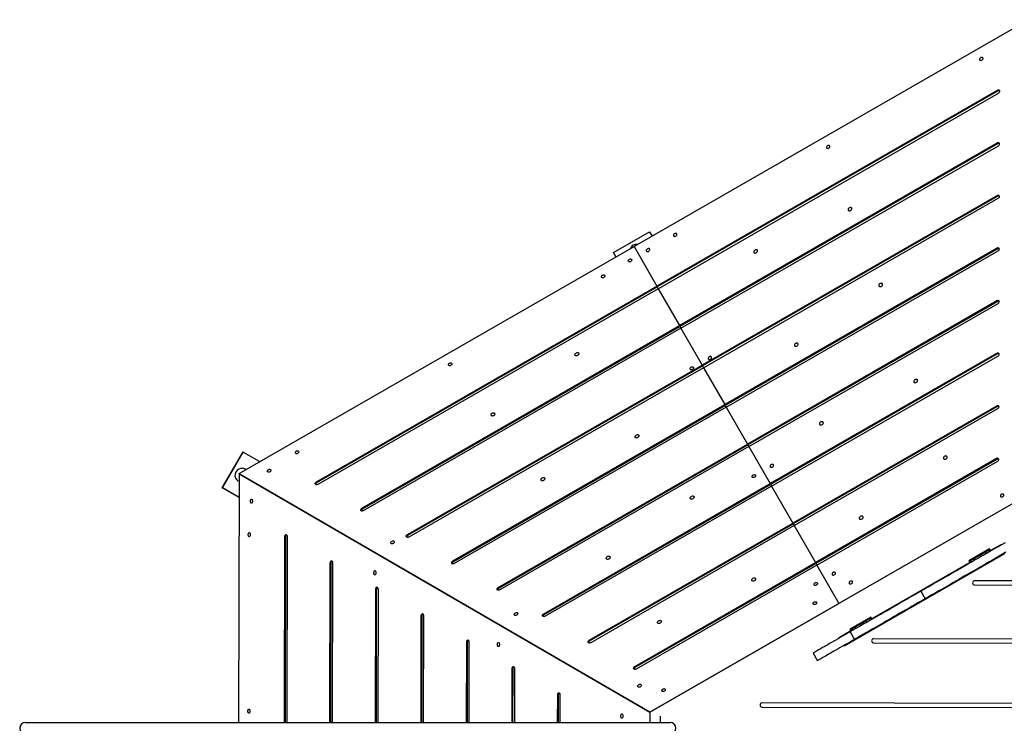
# Model space of a CAD drawing. Units: millimetres. Extents: x 10666 to 20424, y -478 to 11122.
# Drawn here: x 12865 to 15235, y 4994 to 6687 of the extents above; entities that cross this region are included whole.
import ezdxf

# ---------------------------------------------------------------- set-up
doc = ezdxf.new("R2010")
doc.units = ezdxf.units.MM

msp = doc.modelspace()

# ---------------------------------------------------------------- linework, layer by layer
at = {"color": 7, "linetype": 'Continuous', "lineweight": 25}
for p, q in [((15294.4, 6687), (14343.8, 6140.8)), ((15217.7, 6516.5), (14398.4, 6045.7)), ((15218.8, 6514.6), (14399.4, 6043.9)), ((14401.9, 6039.6), (15221.3, 6510.4)), ((15218.8, 6514.6), (15217.7, 6516.5)), ((15217.5, 6389.9), (14453, 5950.7)), ((15218.5, 6388.1), (14454, 5948.9)), ((14456.5, 5944.6), (15221, 6383.8)), ((15218.5, 6388.1), (15217.5, 6389.9)), ((15217.2, 6263.4), (14507.6, 5855.7)), ((15218.3, 6261.5), (14508.6, 5853.8)), ((15218.3, 6261.5), (15217.2, 6263.4)), ((14511.1, 5849.5), (15220.7, 6257.2)), ((14294.2, 6126.7), (14380.9, 6176.5)), ((14380.9, 6176.5), (14387.1, 6165.7)), ((13393.1, 5594.6), (14343.8, 6140.8)), ((14343.8, 6140.8), (14398.4, 6045.7)), ((14300.4, 6115.9), (14294.2, 6126.7)), ((15216.9, 6136.8), (14562.2, 5760.6)), ((15218, 6135), (14563.2, 5758.8)), ((14565.7, 5754.5), (15220.5, 6130.7)), ((15218, 6135), (15216.9, 6136.8)), ((13579, 5575), (14398.4, 6045.7)), ((14399.4, 6043.9), (14398.4, 6045.7)), ((13580.1, 5573.1), (14399.4, 6043.9)), ((14401.9, 6039.6), (13582.6, 5568.8)), ((14399.4, 6043.9), (14401.9, 6039.6)), ((14401.9, 6039.6), (14453, 5950.7)), ((15216.7, 6010.2), (14616.8, 5665.6)), ((15217.7, 6008.4), (14617.8, 5663.8)), ((14620.3, 5659.5), (15220.2, 6004.1)), ((15217.7, 6008.4), (15216.7, 6010.2)), ((13688.5, 5511.5), (14453, 5950.7)), ((14454, 5948.9), (14453, 5950.7)), ((13689.6, 5509.6), (14454, 5948.9)), ((14456.5, 5944.6), (13692, 5505.3)), ((14454, 5948.9), (14456.5, 5944.6)), ((14456.5, 5944.6), (14507.6, 5855.7)), ((15216.4, 5883.7), (14671.4, 5570.6)), ((15217.4, 5881.8), (14672.4, 5568.7)), ((15217.4, 5881.8), (15216.4, 5883.7)), ((13798, 5448), (14507.6, 5855.7)), ((14508.6, 5853.8), (14507.6, 5855.7)), ((14674.9, 5564.4), (15219.9, 5877.6)), ((13799, 5446.1), (14508.6, 5853.8)), ((14511.1, 5849.5), (13801.5, 5441.8)), ((14508.6, 5853.8), (14511.1, 5849.5)), ((14511.1, 5849.5), (14562.2, 5760.6)), ((13907.5, 5384.5), (14562.2, 5760.6)), ((13908.5, 5382.6), (14563.2, 5758.8)), ((14565.7, 5754.5), (13911, 5378.3)), ((14563.2, 5758.8), (14562.2, 5760.6)), ((14563.2, 5758.8), (14565.7, 5754.5)), ((14565.7, 5754.5), (14616.8, 5665.6)), ((15216.1, 5757.1), (14726, 5475.5)), ((15217.2, 5755.3), (14727, 5473.7)), ((14729.5, 5469.4), (15219.6, 5751)), ((15217.2, 5755.3), (15216.1, 5757.1)), ((13352.4, 5560.3), (13402.6, 5646.7)), ((13352.7, 5560.1), (13402.9, 5646.6)), ((13402.6, 5646.7), (13402.9, 5646.6)), ((13402.9, 5646.6), (13440.9, 5624.5)), ((14016.9, 5320.9), (14616.8, 5665.6)), ((14018, 5319.1), (14617.8, 5663.8)), ((14620.3, 5659.5), (14020.4, 5314.8)), ((14617.8, 5663.8), (14616.8, 5665.6)), ((14617.8, 5663.8), (14620.3, 5659.5)), ((14620.3, 5659.5), (14671.4, 5570.6)), ((13440.9, 5624.5), (13438.7, 5620.7)), ((13442.4, 5623.7), (13443.1, 5623.3)), ((15215.8, 5630.6), (14780.6, 5380.5)), ((15216.9, 5628.7), (14781.6, 5378.7)), ((14784.1, 5374.4), (15219.4, 5624.4)), ((15216.9, 5628.7), (15215.8, 5630.6)), ((13409.5, 5604), (13407.6, 5605.1)), ((13391.1, 5576.5), (13393, 5575.4)), ((13393, 5594.3), (13391.7, 4995.9)), ((13392.9, 5594.4), (13393, 5594.5)), ((13392.9, 5594.4), (14381.7, 5020.8)), ((13393, 5594.6), (13393, 5594.5)), ((13393, 5594.6), (14381.7, 5021)), ((13580.1, 5573.1), (13579, 5575)), ((13352.4, 5560.3), (13352.7, 5560.1)), ((13392.9, 5536.8), (13352.4, 5560.3)), ((13392.9, 5536.8), (13352.7, 5560.1)), ((14126.4, 5257.4), (14671.4, 5570.6)), ((14127.5, 5255.6), (14672.4, 5568.7)), ((14674.9, 5564.4), (14129.9, 5251.3)), ((14672.4, 5568.7), (14671.4, 5570.6)), ((14672.4, 5568.7), (14674.9, 5564.4)), ((14674.9, 5564.4), (14726, 5475.5)), ((13392.9, 5541.9), (13390.7, 5538)), ((13392.1, 5537.2), (13392.9, 5536.8)), ((15292.2, 5543.9), (14381.7, 5020.9)), ((15292.3, 5544), (14837, 5282.4)), ((13689.6, 5509.6), (13688.5, 5511.5)), ((14235.9, 5193.9), (14726, 5475.5)), ((14236.9, 5192.1), (14727, 5473.7)), ((14729.5, 5469.4), (14239.4, 5187.8)), ((14727, 5473.7), (14726, 5475.5)), ((14727, 5473.7), (14729.5, 5469.4)), ((14729.5, 5469.4), (14780.6, 5380.5)), ((13502.3, 5442.7), (13501.3, 4995.9)), ((13504.4, 5442.7), (13502.3, 5442.7)), ((13504.4, 5442.7), (13503.5, 4995.9)), ((13508.4, 4995.9), (13509.3, 5442.7)), ((13799, 5446.1), (13798, 5448)), ((15199.8, 5413.6), (15149.5, 5384.7)), ((15197.3, 5409.9), (15200.8, 5411.9)), ((15199.3, 5406.4), (15197.3, 5409.9)), ((15202.3, 5409.3), (15199.8, 5413.6)), ((15225.5, 5422.6), (15202.3, 5409.3)), ((15226, 5421.7), (15225.5, 5422.6)), ((13908.5, 5382.6), (13907.5, 5384.5)), ((14850.2, 5180.5), (15236.9, 5402.7)), ((15149.5, 5384.7), (15152, 5380.4)), ((15150.5, 5383), (15154, 5385)), ((15154, 5385), (15156, 5381.5)), ((15162.7, 5390), (15188.7, 5404.9)), ((15164.6, 5386.5), (15162.7, 5390)), ((15188.7, 5404.9), (15190.7, 5401.5)), ((13611.7, 5379.2), (13610.9, 4995.9)), ((13613.9, 5379.2), (13611.7, 5379.2)), ((13613.9, 5379.2), (13613.1, 4995.9)), ((13618, 4995.9), (13618.8, 5379.1)), ((14345.3, 5130.4), (14780.6, 5380.5)), ((14346.4, 5128.6), (14781.6, 5378.7)), ((14784.1, 5374.4), (14348.9, 5124.3)), ((14781.6, 5378.7), (14780.6, 5380.5)), ((14781.6, 5378.7), (14784.1, 5374.4)), ((14784.1, 5374.4), (14837, 5282.4)), ((15152, 5380.4), (14916.2, 5244.9)), ((15419.8, 5336.2), (15163.7, 5336.7)), ((13721.2, 5315.6), (13720.5, 4995.9)), ((13723.3, 5315.6), (13721.2, 5315.6)), ((13723.3, 5315.6), (13722.7, 4995.9)), ((13727.6, 4995.9), (13728.3, 5315.6)), ((14018, 5319.1), (14016.9, 5320.9)), ((15034.1, 5311.5), (15044.6, 5293.3)), ((15163.7, 5326.7), (15419.8, 5326.2)), ((14381.7, 5020.8), (14837, 5282.4)), ((13830.7, 5252.1), (13830.1, 4995.9)), ((13832.8, 5252.1), (13830.7, 5252.1)), ((13832.8, 5252.1), (13832.3, 4995.9)), ((13837.2, 4995.9), (13837.8, 5252.1)), ((14127.5, 5255.6), (14126.4, 5257.4)), ((14913.7, 5249.2), (14863.4, 5220.3)), ((14876.5, 5225.6), (14902.5, 5240.5)), ((14902.5, 5240.5), (14904.5, 5237.1)), ((14911.2, 5245.5), (14914.7, 5247.5)), ((14913.2, 5242), (14911.2, 5245.5)), ((14916.2, 5244.9), (14913.7, 5249.2)), ((14865.9, 5216), (14838.7, 5200.4)), ((14863.4, 5220.3), (14865.9, 5216)), ((14864.4, 5218.6), (14867.8, 5220.6)), ((14867.8, 5220.6), (14869.8, 5217.1)), ((14878.5, 5222.1), (14876.5, 5225.6)), ((14236.9, 5192.1), (14235.9, 5193.9)), ((14838.7, 5200.4), (14839.2, 5199.6)), ((14863.8, 5213.7), (14874.3, 5195.5)), ((15662, 5195.7), (14920.9, 5197.2)), ((13940.1, 5188.6), (13939.7, 4995.9)), ((13942.3, 5188.6), (13940.1, 5188.6)), ((13942.3, 5188.6), (13941.9, 4995.9)), ((13946.8, 4995.9), (13947.2, 5188.6)), ((14849.7, 5181.3), (14850.2, 5180.5)), ((14920.9, 5187.2), (15662, 5185.7)), ((14775, 5162.6), (14785.5, 5144.4)), ((14049.6, 5125.1), (14049.3, 4995.9)), ((14051.7, 5125.1), (14049.6, 5125.1)), ((14051.7, 5125.1), (14051.5, 4995.9)), ((14056.4, 4995.9), (14056.7, 5125.1)), ((14346.4, 5128.6), (14345.3, 5130.4)), ((14159.1, 5061.6), (14158.9, 4995.9)), ((14161.2, 5061.6), (14159.1, 5061.6)), ((14161.2, 5061.6), (14161.1, 4995.9)), ((14166, 4995.9), (14166.2, 5061.6)), ((15930.1, 5040.1), (14652.1, 5042.8)), ((14652.1, 5032.8), (15930.1, 5030.1)), ((14381.7, 5021), (14381.7, 4995.9)), ((14381.7, 5021), (14381.8, 5020.9)), ((14381.7, 5020.9), (14381.7, 4995.9)), ((14381.7, 5020.8), (14381.7, 5020.8))]:
    msp.add_line(p, q, dxfattribs=at)
for p, q in [((14406.7, 5010.9), (14406.7, 4995.9)), ((12878.6, 4995.9), (14430.6, 4995.9))]:
    msp.add_line(p, q)
at = {"color": 7, "linetype": 'Continuous', "lineweight": 25, "flags": 128}
for points in [[(15175.9, 6590.3), (15176.5, 6589.6), (15177.4, 6589.2), (15178.5, 6589), (15179.7, 6589.1), (15180.9, 6589.5), (15182, 6590.2), (15182.9, 6591), (15183.6, 6592), (15184, 6593), (15184, 6593.9), (15183.7, 6594.8), (15183.1, 6595.5), (15182.3, 6595.9), (15181.2, 6596.1), (15180, 6596), (15178.8, 6595.6), (15177.7, 6595), (15176.8, 6594.1), (15176.1, 6593.2), (15175.7, 6592.2), (15175.7, 6591.2), (15175.9, 6590.3)], [(15221.3, 6510.4), (15222.4, 6511.2), (15223.3, 6512.2), (15223.9, 6513.3), (15224.2, 6514.4), (15224.1, 6515.4), (15223.5, 6516.3), (15222.7, 6517), (15221.6, 6517.3), (15220.4, 6517.3), (15219, 6517.1), (15217.7, 6516.5)], [(14807.4, 6378.6), (14808, 6377.9), (14808.9, 6377.5), (14810, 6377.3), (14811.2, 6377.4), (14812.3, 6377.8), (14813.5, 6378.4), (14814.4, 6379.3), (14815.1, 6380.2), (14815.5, 6381.2), (14815.5, 6382.2), (14815.2, 6383.1), (14814.6, 6383.8), (14813.8, 6384.2), (14812.7, 6384.4), (14811.5, 6384.3), (14810.3, 6383.9), (14809.2, 6383.3), (14808.3, 6382.4), (14807.6, 6381.5), (14807.2, 6380.5), (14807.1, 6379.5), (14807.4, 6378.6)], [(15221, 6383.8), (15222.1, 6384.6), (15223.1, 6385.6), (15223.7, 6386.7), (15223.9, 6387.9), (15223.8, 6388.9), (15223.3, 6389.8), (15222.4, 6390.4), (15221.4, 6390.8), (15220.1, 6390.8), (15218.8, 6390.5), (15217.5, 6389.9)], [(15220.7, 6257.2), (15221.9, 6258.1), (15222.8, 6259.1), (15223.4, 6260.2), (15223.6, 6261.3), (15223.5, 6262.3), (15223, 6263.2), (15222.2, 6263.8), (15221.1, 6264.2), (15219.8, 6264.2), (15218.5, 6263.9), (15217.2, 6263.4)], [(14859.3, 6228.6), (14860, 6227.9), (14860.9, 6227.4), (14862, 6227.2), (14863.2, 6227.3), (14864.5, 6227.6), (14865.7, 6228.2), (14866.8, 6229.1), (14867.6, 6230.1), (14868.1, 6231.1), (14868.3, 6232.2), (14868.2, 6233.2), (14867.7, 6234), (14866.9, 6234.6), (14865.9, 6235), (14864.7, 6235.1), (14863.5, 6234.8), (14862.2, 6234.3), (14861.1, 6233.6), (14860.1, 6232.7), (14859.4, 6231.7), (14859, 6230.6), (14859, 6229.5), (14859.3, 6228.6)], [(14438.9, 6166.9), (14439.5, 6166.2), (14440.4, 6165.7), (14441.5, 6165.6), (14442.6, 6165.7), (14443.8, 6166.1), (14445, 6166.7), (14445.9, 6167.5), (14446.6, 6168.5), (14447, 6169.5), (14447, 6170.5), (14446.7, 6171.4), (14446.1, 6172.1), (14445.3, 6172.5), (14444.2, 6172.7), (14443, 6172.6), (14441.8, 6172.2), (14440.7, 6171.5), (14439.8, 6170.7), (14439.1, 6169.7), (14438.7, 6168.7), (14438.6, 6167.7), (14438.9, 6166.9)], [(14373.4, 6130.3), (14374, 6129.6), (14374.9, 6129.2), (14376, 6129), (14377.1, 6129.1), (14378.3, 6129.5), (14379.4, 6130.2), (14380.4, 6131), (14381.1, 6132), (14381.5, 6133), (14381.5, 6134), (14381.2, 6134.8), (14380.6, 6135.5), (14379.8, 6136), (14378.7, 6136.1), (14377.5, 6136), (14376.3, 6135.6), (14375.2, 6135), (14374.3, 6134.2), (14373.6, 6133.2), (14373.2, 6132.2), (14373.1, 6131.2), (14373.4, 6130.3)], [(14632.4, 6126.8), (14633, 6126.1), (14633.9, 6125.6), (14635, 6125.4), (14636.3, 6125.4), (14637.5, 6125.8), (14638.7, 6126.4), (14639.8, 6127.2), (14640.6, 6128.2), (14641.2, 6129.3), (14641.4, 6130.4), (14641.2, 6131.4), (14640.7, 6132.2), (14640, 6132.8), (14638.9, 6133.2), (14637.8, 6133.2), (14636.5, 6133), (14635.2, 6132.5), (14634.1, 6131.8), (14633.1, 6130.9), (14632.4, 6129.8), (14632.1, 6128.8), (14632, 6127.7), (14632.4, 6126.8)], [(15220.5, 6130.7), (15221.6, 6131.5), (15222.5, 6132.5), (15223.1, 6133.6), (15223.4, 6134.7), (15223.2, 6135.8), (15222.7, 6136.6), (15221.9, 6137.3), (15220.8, 6137.6), (15219.6, 6137.7), (15218.2, 6137.4), (15216.9, 6136.8)], [(14337.9, 6109.9), (14338.2, 6109), (14338.1, 6108.1), (14337.7, 6107.1), (14337, 6106.1), (14336.1, 6105.3), (14335, 6104.6), (14333.8, 6104.2), (14332.6, 6104.1), (14331.5, 6104.3), (14330.7, 6104.7), (14330.1, 6105.4), (14329.8, 6106.3), (14329.8, 6107.3), (14330.2, 6108.3), (14330.9, 6109.2), (14331.8, 6110.1), (14333, 6110.7), (14334.2, 6111.1), (14335.3, 6111.2), (14336.4, 6111), (14337.3, 6110.6), (14337.9, 6109.9)], [(14273.3, 6071.7), (14273.6, 6070.9), (14273.6, 6069.9), (14273.2, 6068.9), (14272.5, 6067.9), (14271.5, 6067.1), (14270.4, 6066.4), (14269.2, 6066), (14268.1, 6065.9), (14267, 6066.1), (14266.1, 6066.6), (14265.5, 6067.2), (14265.2, 6068.1), (14265.3, 6069.1), (14265.7, 6070.1), (14266.3, 6071.1), (14267.3, 6071.9), (14268.4, 6072.5), (14269.6, 6072.9), (14270.8, 6073), (14271.8, 6072.9), (14272.7, 6072.4), (14273.3, 6071.7)], [(14933.3, 6046.1), (14934, 6045.4), (14934.9, 6044.9), (14936, 6044.7), (14937.2, 6044.7), (14938.5, 6045.1), (14939.7, 6045.7), (14940.8, 6046.6), (14941.6, 6047.5), (14942.1, 6048.6), (14942.3, 6049.7), (14942.2, 6050.7), (14941.7, 6051.5), (14940.9, 6052.1), (14939.9, 6052.5), (14938.7, 6052.6), (14937.5, 6052.3), (14936.2, 6051.8), (14935.1, 6051.1), (14934.1, 6050.2), (14933.4, 6049.2), (14933, 6048.1), (14933, 6047), (14933.3, 6046.1)], [(15220.2, 6004.1), (15221.3, 6004.9), (15222.2, 6005.9), (15222.9, 6007.1), (15223.1, 6008.2), (15223, 6009.2), (15222.5, 6010.1), (15221.6, 6010.7), (15220.5, 6011.1), (15219.3, 6011.1), (15218, 6010.8), (15216.7, 6010.2)], [(14730.1, 5902.4), (14730.8, 5901.7), (14731.7, 5901.2), (14732.8, 5900.9), (14734, 5901), (14735.3, 5901.4), (14736.5, 5902), (14737.6, 5902.8), (14738.4, 5903.8), (14738.9, 5904.9), (14739.1, 5905.9), (14739, 5906.9), (14738.5, 5907.8), (14737.7, 5908.4), (14736.7, 5908.8), (14735.5, 5908.8), (14734.2, 5908.6), (14733, 5908.1), (14731.8, 5907.4), (14730.9, 5906.5), (14730.2, 5905.4), (14729.8, 5904.3), (14729.8, 5903.3), (14730.1, 5902.4)], [(14210.5, 5884.4), (14210.8, 5883.5), (14210.8, 5882.5), (14210.4, 5881.4), (14209.7, 5880.4), (14208.8, 5879.5), (14207.6, 5878.7), (14206.4, 5878.2), (14205.1, 5878), (14203.9, 5878.1), (14202.9, 5878.4), (14202.1, 5879.1), (14201.6, 5879.9), (14201.5, 5880.9), (14201.7, 5882), (14202.2, 5883), (14203.1, 5884), (14204.1, 5884.8), (14205.3, 5885.5), (14206.6, 5885.8), (14207.8, 5885.9), (14209, 5885.7), (14209.9, 5885.2), (14210.5, 5884.4)], [(15219.9, 5877.6), (15221.1, 5878.4), (15222, 5879.4), (15222.6, 5880.5), (15222.8, 5881.6), (15222.7, 5882.7), (15222.2, 5883.5), (15221.4, 5884.2), (15220.3, 5884.5), (15219, 5884.5), (15217.7, 5884.3), (15216.4, 5883.7)], [(13904.8, 5860), (13905.1, 5859.1), (13905, 5858.2), (13904.7, 5857.1), (13904, 5856.2), (13903, 5855.4), (13901.9, 5854.7), (13900.7, 5854.3), (13899.5, 5854.2), (13898.5, 5854.4), (13897.6, 5854.8), (13897, 5855.5), (13896.7, 5856.4), (13896.8, 5857.4), (13897.1, 5858.4), (13897.8, 5859.3), (13898.8, 5860.2), (13899.9, 5860.8), (13901.1, 5861.2), (13902.3, 5861.3), (13903.3, 5861.1), (13904.2, 5860.7), (13904.8, 5860)], [(14522.5, 5870.8), (14523.2, 5870.1), (14524, 5869.6), (14525.1, 5869.5), (14526.3, 5869.6), (14527.5, 5870), (14528.6, 5870.6), (14529.5, 5871.4), (14530.2, 5872.4), (14530.6, 5873.4), (14530.6, 5874.4), (14530.4, 5875.3), (14529.7, 5876), (14528.9, 5876.4), (14527.8, 5876.6), (14526.6, 5876.5), (14525.4, 5876.1), (14524.3, 5875.4), (14523.4, 5874.6), (14522.7, 5873.6), (14522.3, 5872.6), (14522.3, 5871.7), (14522.5, 5870.8)], [(14487, 5850.4), (14487.3, 5849.5), (14487.2, 5848.5), (14486.8, 5847.5), (14486.2, 5846.5), (14485.2, 5845.7), (14484.1, 5845.1), (14482.9, 5844.7), (14481.7, 5844.6), (14480.7, 5844.7), (14479.8, 5845.2), (14479.2, 5845.9), (14478.9, 5846.7), (14479, 5847.7), (14479.3, 5848.7), (14480, 5849.7), (14481, 5850.5), (14482.1, 5851.2), (14483.3, 5851.6), (14484.5, 5851.7), (14485.5, 5851.5), (14486.4, 5851), (14487, 5850.4)], [(15017.6, 5815), (15018.2, 5814.2), (15019.1, 5813.7), (15020.3, 5813.5), (15021.5, 5813.6), (15022.8, 5814), (15024, 5814.6), (15025, 5815.4), (15025.9, 5816.4), (15026.4, 5817.5), (15026.6, 5818.5), (15026.5, 5819.5), (15026, 5820.4), (15025.2, 5821), (15024.2, 5821.3), (15023, 5821.4), (15021.7, 5821.2), (15020.5, 5820.7), (15019.3, 5820), (15018.4, 5819), (15017.7, 5818), (15017.3, 5816.9), (15017.3, 5815.9), (15017.6, 5815)], [(14008.2, 5739.6), (14008.5, 5738.7), (14008.5, 5737.7), (14008.1, 5736.6), (14007.5, 5735.6), (14006.5, 5734.7), (14005.4, 5733.9), (14004.1, 5733.4), (14002.8, 5733.2), (14001.6, 5733.3), (14000.6, 5733.6), (13999.8, 5734.3), (13999.4, 5735.1), (13999.2, 5736.1), (13999.4, 5737.1), (14000, 5738.2), (14000.8, 5739.2), (14001.8, 5740), (14003.1, 5740.7), (14004.3, 5741), (14005.6, 5741.1), (14006.7, 5740.9), (14007.6, 5740.4), (14008.2, 5739.6)], [(15219.6, 5751), (15220.8, 5751.8), (15221.7, 5752.8), (15222.3, 5753.9), (15222.6, 5755.1), (15222.4, 5756.1), (15221.9, 5757), (15221.1, 5757.6), (15220, 5758), (15218.7, 5758), (15217.4, 5757.7), (15216.1, 5757.1)], [(14790.6, 5713.2), (14791.2, 5712.5), (14792.2, 5712), (14793.3, 5711.8), (14794.5, 5711.8), (14795.8, 5712.2), (14797, 5712.8), (14798.1, 5713.6), (14798.9, 5714.6), (14799.4, 5715.7), (14799.6, 5716.8), (14799.5, 5717.7), (14799, 5718.6), (14798.2, 5719.2), (14797.2, 5719.6), (14796, 5719.6), (14794.7, 5719.4), (14793.5, 5718.9), (14792.3, 5718.2), (14791.4, 5717.3), (14790.7, 5716.2), (14790.3, 5715.2), (14790.3, 5714.1), (14790.6, 5713.2)], [(14355.1, 5687), (14355.5, 5686), (14355.4, 5685), (14355.1, 5683.9), (14354.4, 5682.9), (14353.4, 5682), (14352.3, 5681.2), (14351, 5680.7), (14349.7, 5680.5), (14348.6, 5680.6), (14347.5, 5681), (14346.8, 5681.6), (14346.3, 5682.4), (14346.1, 5683.4), (14346.3, 5684.5), (14346.9, 5685.5), (14347.7, 5686.5), (14348.8, 5687.4), (14350, 5688), (14351.2, 5688.3), (14352.5, 5688.4), (14353.6, 5688.2), (14354.5, 5687.7), (14355.1, 5687)], [(13536.3, 5648.3), (13536.6, 5647.4), (13536.5, 5646.4), (13536.1, 5645.4), (13535.5, 5644.5), (13534.5, 5643.6), (13533.4, 5643), (13532.2, 5642.6), (13531, 5642.5), (13530, 5642.7), (13529.1, 5643.1), (13528.5, 5643.8), (13528.2, 5644.7), (13528.3, 5645.6), (13528.6, 5646.7), (13529.3, 5647.6), (13530.3, 5648.5), (13531.4, 5649.1), (13532.6, 5649.5), (13533.8, 5649.6), (13534.8, 5649.4), (13535.7, 5649), (13536.3, 5648.3)], [(13440.9, 5624.5), (13440.9, 5624.5), (13441.1, 5624.4), (13441.6, 5624.1), (13442.4, 5623.7)], [(15088.9, 5630.7), (15089.6, 5630), (15090.5, 5629.5), (15091.6, 5629.3), (15092.8, 5629.4), (15094, 5629.7), (15095.2, 5630.3), (15096.3, 5631.2), (15097.1, 5632.1), (15097.6, 5633.2), (15097.8, 5634.3), (15097.7, 5635.2), (15097.2, 5636.1), (15096.5, 5636.7), (15095.4, 5637), (15094.3, 5637.1), (15093, 5636.9), (15091.8, 5636.4), (15090.6, 5635.7), (15089.7, 5634.8), (15089, 5633.7), (15088.6, 5632.7), (15088.6, 5631.6), (15088.9, 5630.7)], [(15219.4, 5624.4), (15220.5, 5625.3), (15221.4, 5626.3), (15222, 5627.4), (15222.3, 5628.5), (15222.1, 5629.5), (15221.6, 5630.4), (15220.8, 5631), (15219.7, 5631.4), (15218.5, 5631.4), (15217.1, 5631.1), (15215.8, 5630.6)], [(13469, 5603.8), (13469.3, 5602.9), (13469.2, 5602), (13468.8, 5600.9), (13468.1, 5600), (13467.2, 5599.1), (13466.1, 5598.5), (13464.9, 5598.1), (13463.7, 5598), (13462.7, 5598.2), (13461.8, 5598.6), (13461.2, 5599.3), (13460.9, 5600.2), (13460.9, 5601.2), (13461.3, 5602.2), (13462, 5603.1), (13463, 5604), (13464.1, 5604.6), (13465.3, 5605), (13466.4, 5605.1), (13467.5, 5604.9), (13468.4, 5604.5), (13469, 5603.8)], [(14671.7, 5611.2), (14672.3, 5610.5), (14673.1, 5610.1), (14674.2, 5609.9), (14675.4, 5610), (14676.6, 5610.4), (14677.7, 5611.1), (14678.6, 5611.9), (14679.3, 5612.9), (14679.7, 5613.9), (14679.8, 5614.8), (14679.5, 5615.7), (14678.9, 5616.4), (14678, 5616.8), (14676.9, 5617), (14675.8, 5616.9), (14674.6, 5616.5), (14673.4, 5615.9), (14672.5, 5615.1), (14671.8, 5614.1), (14671.4, 5613.1), (14671.4, 5612.1), (14671.7, 5611.2)], [(13582.6, 5568.8), (13581.3, 5568.3), (13579.9, 5568), (13578.7, 5568), (13577.6, 5568.4), (13576.8, 5569), (13576.3, 5569.9), (13576.1, 5570.9), (13576.4, 5572), (13577, 5573.1), (13577.9, 5574.2), (13579, 5575)], [(14128.6, 5583.8), (14128.9, 5582.9), (14128.9, 5581.8), (14128.5, 5580.8), (14127.9, 5579.7), (14126.9, 5578.8), (14125.8, 5578.1), (14124.5, 5577.6), (14123.2, 5577.4), (14122, 5577.4), (14121, 5577.8), (14120.2, 5578.4), (14119.8, 5579.2), (14119.6, 5580.2), (14119.8, 5581.3), (14120.4, 5582.4), (14121.2, 5583.4), (14122.2, 5584.2), (14123.4, 5584.8), (14124.7, 5585.2), (14126, 5585.2), (14127.1, 5585), (14128, 5584.5), (14128.6, 5583.8)], [(14636.1, 5590.8), (14636.4, 5589.9), (14636.4, 5589), (14636, 5587.9), (14635.3, 5587), (14634.3, 5586.2), (14633.2, 5585.5), (14632, 5585.1), (14630.9, 5585), (14629.8, 5585.2), (14628.9, 5585.6), (14628.3, 5586.3), (14628, 5587.2), (14628.1, 5588.2), (14628.5, 5589.2), (14629.2, 5590.1), (14630.1, 5591), (14631.2, 5591.6), (14632.4, 5592), (14633.6, 5592.1), (14634.6, 5591.9), (14635.5, 5591.5), (14636.1, 5590.8)], [(13392.9, 5536.8), (13392.8, 5536.8), (13391.9, 5537.3), (13391.2, 5537.7), (13390.8, 5538), (13390.7, 5538), (13390.9, 5537.9), (13391.4, 5537.6), (13392.1, 5537.2)], [(13422.6, 5523.9), (13423.5, 5524.1), (13424.4, 5524.6), (13425, 5525.5), (13425.5, 5526.5), (13425.8, 5527.8), (13425.8, 5529), (13425.5, 5530.3), (13425.1, 5531.3), (13424.4, 5532.2), (13423.6, 5532.7), (13422.7, 5532.9), (13421.8, 5532.7), (13420.9, 5532.2), (13420.2, 5531.4), (13419.8, 5530.3), (13419.5, 5529.1), (13419.5, 5527.8), (13419.7, 5526.5), (13420.2, 5525.5), (13420.9, 5524.6), (13421.7, 5524.1), (13422.6, 5523.9)], [(14488.1, 5539.4), (14488.4, 5538.5), (14488.4, 5537.5), (14488, 5536.4), (14487.3, 5535.4), (14486.4, 5534.4), (14485.2, 5533.7), (14484, 5533.2), (14482.7, 5533), (14481.5, 5533.1), (14480.5, 5533.4), (14479.7, 5534), (14479.3, 5534.9), (14479.1, 5535.9), (14479.3, 5536.9), (14479.8, 5538), (14480.7, 5539), (14481.7, 5539.8), (14482.9, 5540.4), (14484.2, 5540.8), (14485.5, 5540.9), (14486.6, 5540.6), (14487.5, 5540.2), (14488.1, 5539.4)], [(15226, 5539.6), (15226.6, 5539), (15227.5, 5538.5), (15228.6, 5538.3), (15229.7, 5538.4), (15230.9, 5538.8), (15232, 5539.5), (15233, 5540.3), (15233.7, 5541.3), (15234.1, 5542.3), (15234.1, 5543.3), (15233.8, 5544.1), (15233.2, 5544.8), (15232.3, 5545.3), (15231.3, 5545.4), (15230.1, 5545.3), (15228.9, 5544.9), (15227.8, 5544.3), (15226.9, 5543.5), (15226.2, 5542.5), (15225.8, 5541.5), (15225.7, 5540.5), (15226, 5539.6)], [(13692, 5505.3), (13690.7, 5504.8), (13689.4, 5504.5), (13688.1, 5504.5), (13687.1, 5504.9), (13686.2, 5505.5), (13685.7, 5506.4), (13685.6, 5507.4), (13685.8, 5508.5), (13686.4, 5509.6), (13687.4, 5510.6), (13688.5, 5511.5)], [(14886.4, 5486.1), (14887, 5485.4), (14887.9, 5484.9), (14889.1, 5484.7), (14890.3, 5484.8), (14891.6, 5485.1), (14892.8, 5485.7), (14893.8, 5486.6), (14894.7, 5487.6), (14895.2, 5488.6), (14895.4, 5489.7), (14895.3, 5490.7), (14894.8, 5491.5), (14894, 5492.1), (14893, 5492.5), (14891.8, 5492.6), (14890.5, 5492.3), (14889.3, 5491.9), (14888.1, 5491.1), (14887.2, 5490.2), (14886.5, 5489.2), (14886.1, 5488.1), (14886.1, 5487.1), (14886.4, 5486.1)], [(13417.4, 5443.4), (13418.3, 5443.6), (13419.1, 5444.1), (13419.8, 5444.9), (13420.3, 5446), (13420.6, 5447.2), (13420.6, 5448.5), (13420.3, 5449.8), (13419.8, 5450.8), (13419.2, 5451.7), (13418.3, 5452.2), (13417.4, 5452.4), (13416.5, 5452.2), (13415.7, 5451.7), (13415, 5450.8), (13414.5, 5449.8), (13414.3, 5448.5), (13414.3, 5447.3), (13414.5, 5446), (13415, 5445), (13415.7, 5444.1), (13416.5, 5443.6), (13417.4, 5443.4)], [(13509.3, 5442.7), (13509.2, 5444.1), (13508.8, 5445.4), (13508.1, 5446.4), (13507.3, 5447.2), (13506.3, 5447.6), (13505.3, 5447.6), (13504.4, 5447.2), (13503.5, 5446.5), (13502.8, 5445.4), (13502.4, 5444.1), (13502.3, 5442.7)], [(13766.2, 5431.3), (13766.5, 5430.5), (13766.5, 5429.5), (13766.1, 5428.5), (13765.4, 5427.5), (13764.5, 5426.7), (13763.4, 5426.1), (13762.2, 5425.7), (13761, 5425.5), (13759.9, 5425.7), (13759, 5426.2), (13758.4, 5426.9), (13758.1, 5427.7), (13758.2, 5428.7), (13758.6, 5429.7), (13759.3, 5430.7), (13760.2, 5431.5), (13761.3, 5432.2), (13762.5, 5432.5), (13763.7, 5432.7), (13764.8, 5432.5), (13765.6, 5432), (13766.2, 5431.3)], [(13801.5, 5441.8), (13800.2, 5441.3), (13798.9, 5441), (13797.6, 5441), (13796.5, 5441.4), (13795.7, 5442), (13795.2, 5442.9), (13795.1, 5443.9), (13795.3, 5445), (13795.9, 5446.1), (13796.8, 5447.1), (13798, 5448)], [(15237.1, 5428.1), (15228.9, 5423.4), (15220.7, 5418.7), (15212.6, 5414.1), (15204.5, 5409.4), (15196.4, 5404.8), (15188.5, 5400.2), (15180.6, 5395.7), (15172.8, 5391.2), (15165.1, 5386.8), (15157.5, 5382.4), (15150, 5378.1), (15142.7, 5373.9), (15135.5, 5369.8), (15128.5, 5365.8), (15121.6, 5361.8), (15115, 5358), (15108.5, 5354.2), (15102.2, 5350.6), (15096.1, 5347.1), (15090.2, 5343.7), (15084.5, 5340.5), (15079.1, 5337.3), (15073.9, 5334.4), (15068.9, 5331.5), (15064.2, 5328.8), (15059.7, 5326.2), (15055.6, 5323.8), (15051.6, 5321.6), (15048, 5319.5), (15044.6, 5317.6), (15041.6, 5315.8), (15038.8, 5314.2), (15036.3, 5312.8), (15034.1, 5311.5)], [(15239.3, 5405.2), (15231.2, 5400.5), (15223, 5395.8), (15214.9, 5391.2), (15206.9, 5386.6), (15198.9, 5382), (15191, 5377.5), (15183.2, 5373), (15175.5, 5368.6), (15168, 5364.2), (15160.5, 5359.9), (15153.2, 5355.7), (15146, 5351.6), (15139, 5347.5), (15132.1, 5343.6), (15125.4, 5339.8), (15118.9, 5336), (15112.6, 5332.4), (15106.5, 5328.9), (15100.6, 5325.5), (15095, 5322.3), (15089.5, 5319.1), (15084.3, 5316.1), (15079.4, 5313.3), (15074.7, 5310.6), (15070.2, 5308), (15066, 5305.6), (15062.1, 5303.4), (15058.5, 5301.3), (15055.1, 5299.4), (15052, 5297.6), (15049.2, 5296), (15046.8, 5294.6), (15044.6, 5293.3)], [(15197.3, 5409.9), (15197.2, 5409.8), (15196.7, 5409.5), (15195.9, 5409.1), (15194.8, 5408.5), (15193.5, 5407.7), (15192, 5406.8), (15190.4, 5405.9), (15188.7, 5404.9)], [(13618.8, 5379.1), (13618.7, 5380.6), (13618.3, 5381.9), (13617.6, 5382.9), (13616.8, 5383.7), (13615.8, 5384.1), (13614.8, 5384.1), (13613.8, 5383.7), (13613, 5382.9), (13612.3, 5381.9), (13611.9, 5380.6), (13611.7, 5379.2)], [(13911, 5378.3), (13909.7, 5377.7), (13908.4, 5377.5), (13907.1, 5377.5), (13906, 5377.9), (13905.2, 5378.5), (13904.7, 5379.4), (13904.5, 5380.4), (13904.8, 5381.5), (13905.4, 5382.6), (13906.3, 5383.6), (13907.5, 5384.5)], [(14285.9, 5394.6), (14286.2, 5393.7), (14286.2, 5392.6), (14285.8, 5391.5), (14285.1, 5390.5), (14284.1, 5389.6), (14283, 5388.9), (14281.7, 5388.4), (14280.5, 5388.1), (14279.3, 5388.2), (14278.3, 5388.6), (14277.5, 5389.2), (14277, 5390), (14276.9, 5391), (14277.1, 5392.1), (14277.6, 5393.1), (14278.4, 5394.1), (14279.5, 5395), (14280.7, 5395.6), (14282, 5395.9), (14283.2, 5396), (14284.3, 5395.8), (14285.2, 5395.3), (14285.9, 5394.6)], [(15162.7, 5390), (15161, 5389), (15159.3, 5388.1), (15157.8, 5387.2), (15156.5, 5386.5), (15155.4, 5385.8), (15154.6, 5385.4), (15154.1, 5385.1), (15154, 5385)], [(13719.9, 5351.5), (13720.8, 5351.6), (13721.6, 5352.2), (13722.3, 5353), (13722.8, 5354.1), (13723, 5355.3), (13723, 5356.6), (13722.8, 5357.8), (13722.3, 5358.9), (13721.6, 5359.7), (13720.8, 5360.3), (13719.9, 5360.5), (13719, 5360.3), (13718.2, 5359.7), (13717.5, 5358.9), (13717, 5357.8), (13716.8, 5356.6), (13716.7, 5355.3), (13717, 5354.1), (13717.5, 5353), (13718.2, 5352.2), (13719, 5351.6), (13719.9, 5351.5)], [(14636, 5342.3), (14636.4, 5341.4), (14636.3, 5340.3), (14636, 5339.3), (14635.3, 5338.2), (14634.3, 5337.3), (14633.2, 5336.6), (14631.9, 5336.1), (14630.6, 5335.9), (14629.5, 5335.9), (14628.4, 5336.3), (14627.7, 5336.9), (14627.2, 5337.8), (14627, 5338.7), (14627.2, 5339.8), (14627.8, 5340.9), (14628.6, 5341.9), (14629.7, 5342.7), (14630.9, 5343.3), (14632.1, 5343.7), (14633.4, 5343.7), (14634.5, 5343.5), (14635.4, 5343), (14636, 5342.3)], [(14820.8, 5351.7), (14821.4, 5351), (14822.3, 5350.5), (14823.3, 5350.4), (14824.5, 5350.5), (14825.7, 5350.9), (14826.8, 5351.5), (14827.8, 5352.3), (14828.5, 5353.3), (14828.8, 5354.3), (14828.9, 5355.3), (14828.6, 5356.2), (14828, 5356.8), (14827.1, 5357.3), (14826.1, 5357.5), (14824.9, 5357.4), (14823.7, 5357), (14822.6, 5356.3), (14821.6, 5355.5), (14820.9, 5354.5), (14820.6, 5353.5), (14820.5, 5352.5), (14820.8, 5351.7)], [(14861.8, 5330.4), (14862.5, 5329.7), (14863.3, 5329.3), (14864.4, 5329.1), (14865.6, 5329.2), (14866.8, 5329.6), (14867.9, 5330.2), (14868.8, 5331.1), (14869.5, 5332), (14869.9, 5333), (14869.9, 5334), (14869.7, 5334.9), (14869, 5335.6), (14868.2, 5336), (14867.1, 5336.2), (14865.9, 5336.1), (14864.7, 5335.7), (14863.6, 5335.1), (14862.7, 5334.2), (14862, 5333.3), (14861.6, 5332.3), (14861.6, 5331.3), (14861.8, 5330.4)], [(13728.3, 5315.6), (13728.1, 5317), (13727.7, 5318.3), (13727.1, 5319.4), (13726.2, 5320.2), (13725.3, 5320.6), (13724.3, 5320.6), (13723.3, 5320.2), (13722.4, 5319.4), (13721.8, 5318.4), (13721.4, 5317.1), (13721.2, 5315.6)], [(14020.4, 5314.8), (14019.2, 5314.2), (14017.8, 5314), (14016.6, 5314), (14015.5, 5314.3), (14014.6, 5315), (14014.1, 5315.9), (14014, 5316.9), (14014.3, 5318), (14014.9, 5319.1), (14015.8, 5320.1), (14016.9, 5320.9)], [(14785.2, 5331.3), (14785.5, 5330.4), (14785.5, 5329.4), (14785.1, 5328.4), (14784.4, 5327.4), (14783.5, 5326.6), (14782.4, 5326), (14781.2, 5325.6), (14780, 5325.5), (14778.9, 5325.6), (14778, 5326.1), (14777.4, 5326.8), (14777.2, 5327.6), (14777.2, 5328.6), (14777.6, 5329.6), (14778.3, 5330.6), (14779.2, 5331.4), (14780.3, 5332.1), (14781.5, 5332.5), (14782.7, 5332.6), (14783.8, 5332.4), (14784.6, 5331.9), (14785.2, 5331.3)], [(15034.1, 5311.5), (15026.2, 5307), (15018.3, 5302.4), (15010.6, 5298), (15002.9, 5293.6), (14995.3, 5289.2), (14987.9, 5285), (14980.6, 5280.8), (14973.4, 5276.6), (14966.4, 5272.6), (14959.6, 5268.7), (14952.9, 5264.8), (14946.4, 5261.1), (14940.1, 5257.5), (14934, 5254), (14928.1, 5250.6), (14922.4, 5247.3), (14916.9, 5244.2), (14911.7, 5241.2), (14906.7, 5238.3), (14901.9, 5235.6), (14897.4, 5233), (14893.2, 5230.6), (14889.2, 5228.3), (14885.5, 5226.2), (14882.1, 5224.2), (14879, 5222.4), (14876.1, 5220.8), (14873.6, 5219.3), (14871.3, 5218), (14869.3, 5216.8), (14867.6, 5215.9), (14866.3, 5215.1), (14865.2, 5214.5), (14864.4, 5214), (14864, 5213.8), (14863.8, 5213.7), (14863.8, 5213.7)], [(15044.6, 5293.3), (15036.6, 5288.7), (15028.8, 5284.2), (15021, 5279.8), (15013.3, 5275.4), (15005.8, 5271), (14998.4, 5266.8), (14991, 5262.6), (14983.9, 5258.4), (14976.9, 5254.4), (14970, 5250.5), (14963.3, 5246.6), (14956.8, 5242.9), (14950.5, 5239.3), (14944.4, 5235.8), (14938.5, 5232.4), (14932.8, 5229.1), (14927.4, 5226), (14922.1, 5223), (14917.1, 5220.1), (14912.4, 5217.4), (14907.9, 5214.8), (14903.7, 5212.4), (14899.7, 5210.1), (14896, 5208), (14892.6, 5206), (14889.4, 5204.2), (14886.6, 5202.5), (14884, 5201.1), (14881.8, 5199.8), (14879.8, 5198.6), (14878.1, 5197.7), (14876.7, 5196.9), (14875.6, 5196.3), (14874.9, 5195.8), (14874.4, 5195.5), (14874.3, 5195.5), (14874.3, 5195.5)], [(14782.9, 5285.1), (14783.2, 5284.2), (14783.2, 5283.2), (14782.8, 5282.2), (14782.1, 5281.3), (14781.2, 5280.4), (14780.1, 5279.8), (14778.9, 5279.4), (14777.7, 5279.3), (14776.6, 5279.5), (14775.7, 5279.9), (14775.1, 5280.6), (14774.9, 5281.5), (14774.9, 5282.4), (14775.3, 5283.5), (14776, 5284.4), (14776.9, 5285.2), (14778, 5285.9), (14779.2, 5286.3), (14780.4, 5286.4), (14781.5, 5286.2), (14782.3, 5285.8), (14782.9, 5285.1)], [(13837.8, 5252.1), (13837.6, 5253.5), (13837.2, 5254.8), (13836.5, 5255.9), (13835.7, 5256.7), (13834.7, 5257.1), (13833.7, 5257.1), (13832.8, 5256.7), (13831.9, 5255.9), (13831.2, 5254.8), (13830.8, 5253.5), (13830.7, 5252.1)], [(14063.5, 5258.9), (14063.8, 5258), (14063.7, 5257), (14063.3, 5256), (14062.7, 5255.1), (14061.7, 5254.2), (14060.6, 5253.6), (14059.4, 5253.2), (14058.2, 5253.1), (14057.2, 5253.3), (14056.3, 5253.7), (14055.7, 5254.4), (14055.4, 5255.3), (14055.5, 5256.3), (14055.8, 5257.3), (14056.5, 5258.2), (14057.5, 5259.1), (14058.6, 5259.7), (14059.8, 5260.1), (14060.9, 5260.2), (14062, 5260), (14062.9, 5259.6), (14063.5, 5258.9)], [(14129.9, 5251.3), (14128.6, 5250.7), (14127.3, 5250.5), (14126, 5250.5), (14124.9, 5250.8), (14124.1, 5251.5), (14123.6, 5252.3), (14123.5, 5253.4), (14123.7, 5254.5), (14124.3, 5255.6), (14125.2, 5256.6), (14126.4, 5257.4)], [(14409.1, 5240.2), (14409.4, 5239.3), (14409.4, 5238.2), (14409, 5237.2), (14408.4, 5236.1), (14407.4, 5235.2), (14406.3, 5234.5), (14405, 5234), (14403.8, 5233.8), (14402.6, 5233.9), (14401.6, 5234.2), (14400.8, 5234.8), (14400.3, 5235.7), (14400.2, 5236.6), (14400.4, 5237.7), (14400.9, 5238.8), (14401.8, 5239.7), (14402.8, 5240.6), (14404, 5241.2), (14405.3, 5241.5), (14406.5, 5241.6), (14407.6, 5241.4), (14408.5, 5240.9), (14409.1, 5240.2)], [(14911.2, 5245.5), (14911, 5245.4), (14910.5, 5245.1), (14909.7, 5244.7), (14908.7, 5244.1), (14907.3, 5243.3), (14905.8, 5242.4), (14904.2, 5241.5), (14902.5, 5240.5)], [(14876.5, 5225.6), (14874.8, 5224.6), (14873.2, 5223.7), (14871.7, 5222.8), (14870.4, 5222.1), (14869.3, 5221.4), (14868.5, 5221), (14868, 5220.7), (14867.8, 5220.6)], [(13947.2, 5188.6), (13947.1, 5190), (13946.7, 5191.3), (13946, 5192.4), (13945.2, 5193.2), (13944.2, 5193.6), (13943.2, 5193.6), (13942.2, 5193.2), (13941.4, 5192.4), (13940.7, 5191.3), (13940.3, 5190), (13940.1, 5188.6)], [(14239.4, 5187.8), (14238.1, 5187.2), (14236.8, 5186.9), (14235.5, 5187), (14234.4, 5187.3), (14233.6, 5188), (14233.1, 5188.8), (14233, 5189.9), (14233.2, 5191), (14233.8, 5192.1), (14234.7, 5193.1), (14235.9, 5193.9)], [(14863.8, 5213.7), (14859.7, 5211.3), (14853.3, 5207.6), (14847.1, 5204.1), (14841.2, 5200.7), (14835.4, 5197.4), (14829.9, 5194.2), (14824.6, 5191.1), (14819.5, 5188.2), (14814.7, 5185.4), (14810.1, 5182.8), (14805.8, 5180.3), (14801.7, 5178), (14797.9, 5175.8), (14794.4, 5173.8), (14791.2, 5171.9), (14788.2, 5170.2), (14785.6, 5168.7), (14783.2, 5167.4), (14781.1, 5166.2), (14779.3, 5165.1), (14777.9, 5164.3), (14776.7, 5163.6), (14775.8, 5163.1), (14775.3, 5162.8), (14775, 5162.7), (14775, 5162.6)], [(14874.3, 5195.5), (14870.1, 5193.1), (14863.8, 5189.4), (14857.6, 5185.9), (14851.6, 5182.5), (14845.9, 5179.1), (14840.3, 5176), (14835, 5172.9), (14829.9, 5170), (14825.1, 5167.2), (14820.5, 5164.6), (14816.2, 5162.1), (14812.2, 5159.8), (14808.4, 5157.6), (14804.9, 5155.6), (14801.6, 5153.7), (14798.7, 5152), (14796, 5150.5), (14793.7, 5149.1), (14791.6, 5148), (14789.8, 5146.9), (14788.3, 5146.1), (14787.2, 5145.4), (14786.3, 5144.9), (14785.7, 5144.6), (14785.5, 5144.4), (14785.5, 5144.4)], [(14017.1, 5179), (14018, 5179.2), (14018.9, 5179.7), (14019.6, 5180.5), (14020, 5181.6), (14020.3, 5182.8), (14020.3, 5184.1), (14020.1, 5185.4), (14019.6, 5186.4), (14018.9, 5187.3), (14018.1, 5187.8), (14017.2, 5188), (14016.3, 5187.8), (14015.4, 5187.3), (14014.8, 5186.4), (14014.3, 5185.4), (14014, 5184.1), (14014, 5182.9), (14014.3, 5181.6), (14014.7, 5180.6), (14015.4, 5179.7), (14016.2, 5179.2), (14017.1, 5179)], [(14056.7, 5125.1), (14056.5, 5126.5), (14056.1, 5127.8), (14055.5, 5128.9), (14054.6, 5129.6), (14053.7, 5130), (14052.7, 5130), (14051.7, 5129.6), (14050.8, 5128.9), (14050.2, 5127.8), (14049.8, 5126.5), (14049.6, 5125.1)], [(14348.9, 5124.3), (14347.6, 5123.7), (14346.2, 5123.4), (14345, 5123.5), (14343.9, 5123.8), (14343.1, 5124.5), (14342.6, 5125.3), (14342.4, 5126.4), (14342.7, 5127.5), (14343.3, 5128.6), (14344.2, 5129.6), (14345.3, 5130.4)], [(14360.7, 5086.4), (14361, 5085.6), (14361, 5084.6), (14360.6, 5083.6), (14359.9, 5082.6), (14359, 5081.8), (14357.9, 5081.1), (14356.7, 5080.7), (14355.5, 5080.6), (14354.4, 5080.8), (14353.5, 5081.3), (14352.9, 5081.9), (14352.7, 5082.8), (14352.7, 5083.8), (14353.1, 5084.8), (14353.8, 5085.8), (14354.7, 5086.6), (14355.8, 5087.2), (14357, 5087.6), (14358.2, 5087.7), (14359.3, 5087.6), (14360.1, 5087.1), (14360.7, 5086.4)], [(14418.8, 5075.8), (14419.1, 5075), (14419, 5074), (14418.6, 5073), (14417.9, 5072), (14417, 5071.2), (14415.9, 5070.6), (14414.7, 5070.2), (14413.5, 5070), (14412.4, 5070.2), (14411.6, 5070.7), (14411, 5071.4), (14410.7, 5072.2), (14410.7, 5073.2), (14411.1, 5074.2), (14411.8, 5075.2), (14412.7, 5076), (14413.9, 5076.7), (14415, 5077), (14416.2, 5077.2), (14417.3, 5077), (14418.2, 5076.5), (14418.8, 5075.8)], [(14166.2, 5061.6), (14166, 5063), (14165.6, 5064.3), (14164.9, 5065.4), (14164.1, 5066.1), (14163.1, 5066.5), (14162.1, 5066.5), (14161.2, 5066.1), (14160.3, 5065.4), (14159.7, 5064.3), (14159.2, 5063), (14159.1, 5061.6)], [(13416.5, 5018.4), (13417.4, 5018.6), (13418.3, 5019.1), (13418.9, 5019.9), (13419.4, 5021), (13419.7, 5022.2), (13419.7, 5023.5), (13419.4, 5024.8), (13419, 5025.8), (13418.3, 5026.7), (13417.4, 5027.2), (13416.5, 5027.4), (13415.7, 5027.2), (13414.8, 5026.7), (13414.1, 5025.8), (13413.6, 5024.8), (13413.4, 5023.5), (13413.4, 5022.3), (13413.6, 5021), (13414.1, 5020), (13414.8, 5019.1), (13415.6, 5018.6), (13416.5, 5018.4)], [(14314.4, 5006.5), (14315.3, 5006.7), (14316.1, 5007.2), (14316.8, 5008.1), (14317.3, 5009.2), (14317.6, 5010.4), (14317.6, 5011.7), (14317.3, 5012.9), (14316.8, 5014), (14316.1, 5014.8), (14315.3, 5015.4), (14314.4, 5015.5), (14313.5, 5015.4), (14312.7, 5014.8), (14312, 5014), (14311.5, 5012.9), (14311.3, 5011.7), (14311.3, 5010.4), (14311.5, 5009.2), (14312, 5008.1), (14312.7, 5007.3), (14313.5, 5006.7), (14314.4, 5006.5)]]:
    msp.add_lwpolyline(points, dxfattribs=at)
at = {"color": 7, "linetype": 'Continuous', "lineweight": 25}
for centre, radius, start, end in [((15221.7, 6510.5), 5.06, 60.4121, 124.5034), ((15221.4, 6383.9), 5.06, 60.4071, 124.5034), ((15221.1, 6257.4), 5.06, 60.4093, 124.5011), ((14350, 6129.9), 16.5, 119.8791, 160.376), ((14350, 6129.9), 16.5, 79.3822, 119.8791), ((15220.9, 6130.8), 5.06, 60.4076, 124.5053), ((15220.6, 6004.2), 5.06, 60.4017, 124.5087), ((15220.3, 5877.7), 5.06, 60.4018, 124.5086), ((15220, 5751.1), 5.06, 60.4052, 124.5052), ((15219.8, 5624.6), 5.06, 60.4052, 124.5052), ((13399.4, 5590.8), 16.5, 59.9819, 170.621), ((13399.3, 5590.8), 16.5, 170.4843, 239.8427), ((13582.2, 5568.6), 5.06, 115.2514, 179.3549), ((13691.7, 5505.1), 5.06, 115.2532, 179.3531), ((13509.4, 5443.1), 5.06, 120.4045, 184.5057), ((13801.2, 5441.5), 5.06, 115.2513, 179.3522), ((13618.9, 5379.6), 5.06, 120.4065, 184.506), ((13910.7, 5378), 5.06, 115.2528, 179.3535), ((15163.7, 5331.7), 5, 89.8791, 269.8791), ((13728.4, 5316), 5.06, 120.4045, 184.5057), ((14020.1, 5314.5), 5.06, 115.2538, 179.3504), ((13837.9, 5252.5), 5.06, 120.4085, 184.5018), ((14129.6, 5251), 5.06, 115.2537, 179.3526), ((13947.3, 5189), 5.06, 120.4045, 184.5057), ((14239.1, 5187.5), 5.06, 115.2497, 179.3567), ((14920.9, 5192.2), 5, 89.8791, 269.8791), ((14056.8, 5125.5), 5.06, 120.4071, 184.5038), ((14348.6, 5124), 5.06, 115.2538, 179.3515), ((14166.3, 5062), 5.06, 120.4025, 184.5078), ((14652.1, 5037.8), 5, 89.8791, 269.8791)]:
    msp.add_arc(centre, radius, start, end, dxfattribs=at)
for centre, start, end in [((12878.6, 4981.9), 90, 270), ((14430.6, 4981.9), 270, 90)]:
    msp.add_arc(centre, 14, start, end)

doc.saveas('drawing.dxf')
